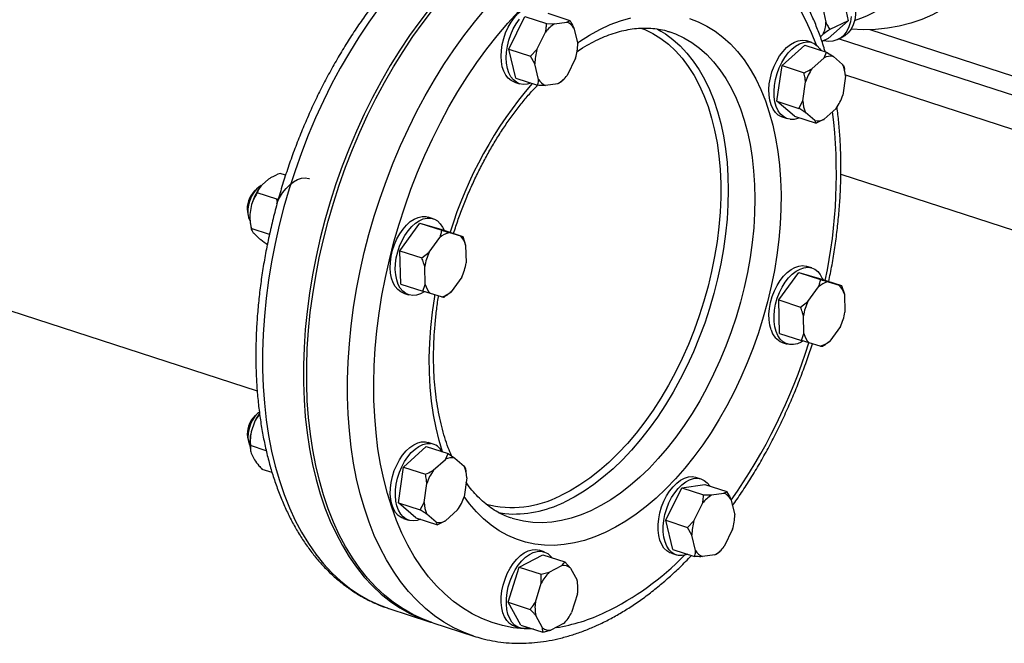
# Model space of a CAD drawing. Units: millimetres. Extents: x 4 to 416, y 4 to 293.
# Drawn here: x 321 to 339, y 163 to 175 of the extents above; entities that cross this region are included whole.
import ezdxf

# ---------------------------------------------------------------- set-up
doc = ezdxf.new("R2010")
doc.units = ezdxf.units.MM

msp = doc.modelspace()

# ---------------------------------------------------------------- linework, layer by layer
at = {"color": 7, "linetype": 'Continuous', "lineweight": 25}
for p, q in [((272.485, 185.323), (325.289, 168.181)), ((336.246, 175.785), (336.384, 175.124)), ((335.894, 175.452), (335.967, 175.099)), ((330.746, 175.267), (331.157, 175.134)), ((330.011, 174.596), (330.313, 175.206)), ((330.313, 175.206), (330.723, 175.073)), ((330.874, 175.071), (331.105, 175.103)), ((336.384, 175.124), (336.008, 174.794)), ((336.384, 175.124), (336.041, 174.964)), ((330.542, 174.589), (330.703, 174.914)), ((330.723, 175.073), (330.874, 175.071)), ((331.237, 174.99), (331.308, 174.697)), ((333.031, 174.92), (333.036, 174.919)), ((336.794, 174.96), (341.537, 173.421)), ((335.705, 174.717), (335.609, 174.748)), ((335.912, 174.868), (335.863, 174.825)), ((336.008, 174.794), (335.892, 174.74)), ((336.187, 174.776), (336.267, 174.813)), ((330.011, 174.596), (330.422, 174.463)), ((330.144, 174.048), (330.011, 174.596)), ((330.422, 174.463), (330.542, 174.589)), ((335.147, 174.285), (335.571, 174.672)), ((335.571, 174.672), (335.981, 174.539)), ((335.932, 174.432), (335.981, 174.539)), ((335.981, 174.539), (336.108, 174.457)), ((330.503, 174.319), (330.422, 174.463)), ((331.268, 174.428), (331.108, 174.102)), ((335.706, 174.226), (335.932, 174.432)), ((336.108, 174.457), (336.282, 174.307)), ((330.573, 174.027), (330.503, 174.319)), ((335.049, 173.617), (335.147, 174.285)), ((335.147, 174.285), (335.557, 174.152)), ((336.308, 174.258), (336.315, 174.211)), ((336.324, 174.177), (336.318, 174.212)), ((330.117, 173.976), (330.213, 173.944)), ((330.144, 174.048), (330.554, 173.915)), ((330.988, 173.977), (330.936, 173.946)), ((330.999, 173.987), (330.988, 173.977)), ((330.999, 173.987), (331.032, 174.018)), ((335.532, 173.623), (335.584, 173.98)), ((336.335, 174.086), (336.283, 173.729)), ((330.936, 173.946), (330.705, 173.913)), ((335.049, 173.617), (335.46, 173.483)), ((335.376, 173.336), (335.049, 173.617)), ((335.46, 173.483), (335.532, 173.623)), ((336.162, 173.483), (335.935, 173.277)), ((335.146, 173.322), (335.242, 173.29)), ((335.376, 173.336), (335.786, 173.202)), ((335.76, 173.252), (335.586, 173.402)), ((335.786, 173.202), (335.76, 173.252)), ((335.935, 173.277), (335.786, 173.202)), ((325.499, 172.152), (325.379, 172.05)), ((325.822, 172.229), (325.719, 172.263)), ((336.248, 172.249), (347.716, 168.526)), ((325.29, 171.981), (325.233, 171.928)), ((325.658, 171.777), (325.29, 171.897)), ((325.658, 171.777), (325.689, 171.792)), ((325.668, 171.716), (325.658, 171.777)), ((325.184, 171.677), (325.152, 171.489)), ((325.107, 171.539), (325.122, 171.463)), ((328.594, 171.411), (328.499, 171.442)), ((325.161, 171.302), (325.173, 171.242)), ((325.519, 171.115), (325.176, 171.227)), ((327.969, 170.811), (328.345, 171.327)), ((328.345, 171.327), (328.755, 171.194)), ((328.345, 171.327), (328.738, 171.213)), ((328.738, 171.213), (329.149, 171.08)), ((325.224, 171.138), (325.312, 171.053)), ((328.517, 170.782), (328.718, 171.057)), ((328.897, 171.151), (329.107, 171.09)), ((329.107, 171.09), (329.149, 171.08)), ((329.149, 171.08), (329.203, 170.917)), ((329.203, 170.917), (329.213, 170.581)), ((327.969, 170.811), (328.38, 170.678)), ((327.987, 170.181), (327.969, 170.811)), ((328.38, 170.678), (328.517, 170.782)), ((328.444, 170.179), (328.434, 170.515)), ((335.706, 170.486), (335.61, 170.517)), ((329.129, 170.314), (328.929, 170.039)), ((335.081, 169.886), (335.456, 170.402)), ((335.456, 170.402), (335.867, 170.269)), ((335.456, 170.402), (335.85, 170.288)), ((335.85, 170.288), (336.26, 170.155)), ((327.987, 170.181), (328.398, 170.048)), ((328.398, 170.048), (328.444, 170.179)), ((335.629, 169.857), (335.829, 170.132)), ((336.009, 170.226), (336.219, 170.165)), ((336.219, 170.165), (336.26, 170.155)), ((336.26, 170.155), (336.315, 169.992)), ((328.035, 170.015), (328.131, 169.984)), ((328.54, 170.006), (328.398, 170.048)), ((328.75, 169.945), (328.54, 170.006)), ((336.315, 169.992), (336.324, 169.656)), ((335.081, 169.886), (335.491, 169.753)), ((335.099, 169.257), (335.081, 169.886)), ((335.491, 169.753), (335.629, 169.857)), ((335.555, 169.254), (335.546, 169.59)), ((336.241, 169.389), (336.04, 169.114)), ((335.099, 169.257), (335.509, 169.123)), ((335.509, 169.123), (335.555, 169.254)), ((335.147, 169.09), (335.243, 169.059)), ((335.651, 169.081), (335.509, 169.123)), ((335.861, 169.02), (335.651, 169.081)), ((325.291, 167.75), (325.234, 167.696)), ((325.238, 167.595), (325.176, 167.411)), ((325.108, 167.308), (325.123, 167.232)), ((325.459, 167.057), (325.161, 167.153)), ((328.037, 166.747), (328.461, 167.134)), ((328.446, 167.222), (328.5, 167.21)), ((328.461, 167.134), (328.872, 167.001)), ((328.595, 167.179), (328.5, 167.21)), ((325.162, 167.07), (325.165, 167.057)), ((325.176, 167.013), (325.239, 166.887)), ((328.823, 166.894), (328.872, 167.001)), ((328.872, 167.001), (328.998, 166.919)), ((328.596, 166.688), (328.823, 166.894)), ((328.998, 166.919), (329.172, 166.769)), ((325.569, 166.645), (325.384, 166.705)), ((327.94, 166.079), (328.037, 166.747)), ((328.037, 166.747), (328.448, 166.614)), ((329.199, 166.72), (329.206, 166.674)), ((329.215, 166.639), (329.208, 166.674)), ((328.423, 166.085), (328.475, 166.442)), ((329.226, 166.548), (329.174, 166.191)), ((333.26, 166.36), (333.694, 166.421)), ((333.624, 166.525), (333.528, 166.556)), ((333.694, 166.421), (334.104, 166.288)), ((332.959, 165.751), (333.26, 166.36)), ((333.26, 166.36), (333.671, 166.227)), ((333.671, 166.227), (333.822, 166.225)), ((333.822, 166.225), (334.053, 166.258)), ((327.94, 166.079), (328.35, 165.946)), ((328.266, 165.798), (327.94, 166.079)), ((328.35, 165.946), (328.423, 166.085)), ((333.49, 165.743), (333.65, 166.068)), ((334.185, 166.144), (334.256, 165.852)), ((328.651, 165.714), (328.476, 165.864)), ((329.052, 165.945), (328.826, 165.739)), ((329.938, 165.874), (329.815, 165.89)), ((328.036, 165.784), (328.132, 165.753)), ((328.266, 165.798), (328.677, 165.665)), ((328.677, 165.665), (328.651, 165.714)), ((328.826, 165.739), (328.677, 165.665)), ((332.959, 165.751), (333.37, 165.617)), ((333.091, 165.203), (332.959, 165.751)), ((333.37, 165.617), (333.49, 165.743)), ((333.45, 165.473), (333.37, 165.617)), ((333.521, 165.181), (333.45, 165.473)), ((334.216, 165.582), (334.055, 165.257)), ((330.21, 164.872), (330.654, 165.104)), ((330.679, 165.156), (330.583, 165.187)), ((330.654, 165.104), (331.064, 164.97)), ((333.065, 165.13), (333.161, 165.099)), ((333.091, 165.203), (333.502, 165.069)), ((333.884, 165.1), (333.653, 165.068)), ((333.935, 165.131), (333.884, 165.1)), ((333.946, 165.141), (333.935, 165.131)), ((333.947, 165.141), (333.98, 165.172)), ((331.064, 164.97), (331.169, 164.854)), ((330.003, 164.21), (330.21, 164.872)), ((330.21, 164.872), (330.62, 164.738)), ((330.62, 164.738), (330.774, 164.776)), ((330.622, 164.568), (330.62, 164.738)), ((330.774, 164.776), (331.01, 164.9)), ((331.169, 164.854), (331.296, 164.625)), ((330.512, 164.215), (330.622, 164.568)), ((331.303, 164.371), (331.193, 164.018)), ((330.003, 164.21), (330.414, 164.077)), ((330.241, 163.781), (330.003, 164.21)), ((327.759, 164.094), (328.526, 163.845)), ((328.587, 163.825), (329.354, 163.576)), ((330.646, 163.732), (330.519, 163.961)), ((331.042, 163.81), (330.805, 163.686)), ((330.12, 163.76), (330.216, 163.729)), ((330.241, 163.781), (330.651, 163.648)), ((330.651, 163.648), (330.646, 163.732))]:
    msp.add_line(p, q, dxfattribs=at)
at = {"color": 8, "linetype": 'Continuous', "lineweight": 25}
for p, q in [((336.218, 174.79), (348.004, 170.964)), ((336.334, 174.11), (347.715, 170.415))]:
    msp.add_line(p, q, dxfattribs=at)
at = {"color": 7, "linetype": 'Continuous', "lineweight": 25, "flags": 128}
for points in [[(339.373, 176.693), (339.259, 176.478), (339.134, 176.276), (338.997, 176.086), (338.85, 175.909), (338.692, 175.746), (338.524, 175.597), (338.348, 175.463), (338.162, 175.344), (337.968, 175.24), (337.767, 175.153), (337.559, 175.081), (337.345, 175.026), (337.125, 174.987), (336.9, 174.965), (336.672, 174.959), (336.44, 174.971)], [(335.635, 176.173), (335.685, 176.192), (335.767, 176.207), (335.852, 176.206), (335.94, 176.187), (336.028, 176.153), (336.114, 176.103), (336.196, 176.038), (336.273, 175.961), (336.342, 175.873), (336.402, 175.776), (336.451, 175.672), (336.488, 175.564), (336.513, 175.455), (336.525, 175.346), (336.524, 175.241), (336.508, 175.142), (336.48, 175.05), (336.44, 174.97), (336.388, 174.901), (336.325, 174.847), (336.267, 174.813)], [(328.539, 175.372), (328.342, 175.116), (328.15, 174.849), (327.965, 174.572), (327.787, 174.285), (327.616, 173.989), (327.453, 173.685), (327.298, 173.373), (327.152, 173.054), (327.014, 172.729), (326.886, 172.399), (326.767, 172.064), (326.658, 171.726), (326.56, 171.385), (326.471, 171.043), (326.393, 170.699), (326.326, 170.355), (326.27, 170.011), (326.225, 169.669), (326.191, 169.33), (326.169, 168.994), (326.157, 168.661), (326.157, 168.334), (326.169, 168.012), (326.192, 167.697), (326.226, 167.389), (326.271, 167.09), (326.327, 166.798), (326.394, 166.517), (326.472, 166.246), (326.561, 165.985), (326.66, 165.736), (326.769, 165.499), (326.888, 165.275), (327.016, 165.064), (327.154, 164.867), (327.3, 164.685), (327.455, 164.517), (327.619, 164.364), (327.789, 164.227), (327.968, 164.106), (328.153, 164.001), (328.344, 163.912), (328.542, 163.84), (328.557, 163.836)], [(328.587, 163.825), (328.406, 163.892), (328.214, 163.981), (328.029, 164.086), (327.851, 164.207), (327.68, 164.344), (327.517, 164.497), (327.362, 164.665), (327.215, 164.848), (327.078, 165.045), (326.949, 165.255), (326.83, 165.479), (326.721, 165.716), (326.622, 165.965), (326.534, 166.226), (326.456, 166.497), (326.389, 166.779), (326.332, 167.07), (326.287, 167.369), (326.253, 167.677), (326.23, 167.993), (326.219, 168.314), (326.219, 168.642), (326.23, 168.974), (326.253, 169.31), (326.286, 169.65), (326.332, 169.991), (326.388, 170.335), (326.455, 170.679), (326.533, 171.023), (326.621, 171.365), (326.72, 171.706), (326.829, 172.044), (326.947, 172.379), (327.076, 172.709), (327.213, 173.034), (327.36, 173.353), (327.515, 173.665), (327.678, 173.969), (327.848, 174.265), (328.027, 174.552), (328.212, 174.83), (328.403, 175.096), (328.6, 175.352)], [(330.117, 173.976), (330.059, 174.003), (330.004, 174.047), (329.957, 174.107), (329.919, 174.18), (329.891, 174.265), (329.874, 174.36), (329.868, 174.463), (329.873, 174.571), (329.89, 174.681), (329.917, 174.792), (329.954, 174.901), (330.001, 175.004), (330.056, 175.101), (330.117, 175.187), (330.184, 175.262), (330.255, 175.323), (330.328, 175.37), (330.402, 175.401), (330.474, 175.414), (330.544, 175.411), (330.581, 175.402)], [(330.424, 173.958), (330.355, 173.937), (330.284, 173.932), (330.217, 173.943), (330.155, 173.972), (330.1, 174.016), (330.053, 174.076), (330.015, 174.149), (329.987, 174.234), (329.97, 174.329), (329.964, 174.431), (329.969, 174.539), (329.986, 174.65), (330.013, 174.761), (330.05, 174.87), (330.097, 174.973), (330.152, 175.069), (330.213, 175.156)], [(336.443, 175.204), (336.428, 175.104), (336.4, 175.013), (336.36, 174.932), (336.308, 174.864), (336.245, 174.809), (336.174, 174.77), (336.096, 174.747), (336.013, 174.74), (335.926, 174.75), (335.917, 174.752)], [(332.79, 174.975), (332.804, 174.968), (332.865, 174.934)], [(335.146, 173.322), (335.134, 173.326), (335.073, 173.358), (335.02, 173.407), (334.975, 173.47), (334.939, 173.546), (334.914, 173.634), (334.9, 173.731), (334.897, 173.835), (334.905, 173.944), (334.924, 174.055), (334.954, 174.166), (334.994, 174.273), (335.043, 174.375), (335.099, 174.469), (335.162, 174.553), (335.23, 174.625), (335.302, 174.682), (335.376, 174.725), (335.449, 174.752), (335.521, 174.761), (335.589, 174.754), (335.609, 174.748)], [(335.296, 173.279), (335.229, 173.295), (335.169, 173.327), (335.116, 173.376), (335.071, 173.439), (335.035, 173.515), (335.01, 173.603), (334.996, 173.7), (334.993, 173.804), (335.001, 173.913), (335.02, 174.024), (335.05, 174.135), (335.09, 174.242), (335.138, 174.344), (335.195, 174.438), (335.258, 174.522), (335.326, 174.594), (335.398, 174.651), (335.471, 174.694), (335.545, 174.72), (335.617, 174.73), (335.685, 174.723), (335.749, 174.699), (335.806, 174.658), (335.855, 174.602), (335.873, 174.574)], [(325.657, 171.697), (325.66, 171.703), (325.71, 171.804), (325.767, 171.897), (325.831, 171.98), (325.9, 172.05), (325.972, 172.106), (326.045, 172.146), (326.119, 172.171), (326.19, 172.178), (326.258, 172.169), (326.27, 172.165)], [(325.366, 172.035), (325.328, 172.012), (325.275, 171.966), (325.226, 171.905), (325.184, 171.834), (325.15, 171.755), (325.127, 171.672), (325.116, 171.588), (325.116, 171.509), (325.128, 171.437), (325.151, 171.375), (325.152, 171.375)], [(328.035, 170.015), (327.984, 170.038), (327.928, 170.08), (327.88, 170.138), (327.841, 170.209), (327.812, 170.293), (327.793, 170.387), (327.786, 170.489), (327.79, 170.596), (327.805, 170.707), (327.831, 170.818), (327.867, 170.927), (327.913, 171.031), (327.967, 171.129), (328.027, 171.216), (328.094, 171.293), (328.164, 171.356), (328.237, 171.404), (328.311, 171.437), (328.384, 171.453), (328.453, 171.452), (328.499, 171.442)], [(328.422, 170.039), (328.356, 170.003), (328.282, 169.979), (328.211, 169.971), (328.143, 169.98), (328.08, 170.007), (328.024, 170.049), (327.976, 170.107), (327.937, 170.178), (327.908, 170.262), (327.889, 170.356), (327.882, 170.458), (327.886, 170.565), (327.901, 170.676), (327.927, 170.787), (327.963, 170.896), (328.009, 171), (328.062, 171.097), (328.123, 171.185), (328.19, 171.262), (328.26, 171.325), (328.333, 171.373), (328.407, 171.406), (328.479, 171.422), (328.549, 171.421), (328.615, 171.403), (328.674, 171.369), (328.727, 171.318), (328.771, 171.254), (328.798, 171.194)], [(334.937, 169.325), (334.913, 169.414), (334.9, 169.512), (334.898, 169.617), (334.908, 169.727), (334.928, 169.838), (334.959, 169.948), (335, 170.055), (335.05, 170.156), (335.108, 170.249), (335.172, 170.331), (335.24, 170.401), (335.312, 170.457), (335.386, 170.498), (335.459, 170.522), (335.531, 170.53), (335.598, 170.52), (335.61, 170.517)], [(335.033, 169.294), (335.009, 169.383), (334.996, 169.481), (334.994, 169.586), (335.004, 169.695), (335.024, 169.807), (335.055, 169.917), (335.096, 170.024), (335.146, 170.125), (335.204, 170.218), (335.267, 170.3), (335.336, 170.37), (335.408, 170.426), (335.482, 170.467), (335.555, 170.491), (335.626, 170.499), (335.694, 170.489), (335.757, 170.463), (335.813, 170.421), (335.861, 170.363), (335.9, 170.291), (335.91, 170.269)], [(335.528, 169.111), (335.504, 169.096), (335.431, 169.064), (335.358, 169.048), (335.288, 169.049), (335.223, 169.067), (335.163, 169.101), (335.111, 169.151), (335.067, 169.216), (335.033, 169.294)], [(325.329, 167.781), (325.295, 167.754), (325.244, 167.698), (325.2, 167.631), (325.163, 167.554), (325.136, 167.472), (325.12, 167.388), (325.115, 167.307), (325.123, 167.231), (325.142, 167.165), (325.153, 167.143)], [(328.036, 165.784), (327.993, 165.802), (327.936, 165.843), (327.887, 165.899), (327.846, 165.968), (327.816, 166.051), (327.796, 166.143), (327.787, 166.244), (327.79, 166.351), (327.804, 166.462), (327.828, 166.573), (327.863, 166.682), (327.908, 166.787), (327.96, 166.886), (328.02, 166.975), (328.086, 167.053), (328.156, 167.118), (328.229, 167.168), (328.303, 167.203), (328.376, 167.221), (328.446, 167.222)], [(328.353, 165.77), (328.293, 165.749), (328.221, 165.74), (328.152, 165.747), (328.089, 165.771), (328.032, 165.812), (327.983, 165.867), (327.942, 165.937), (327.912, 166.02), (327.892, 166.112), (327.883, 166.213), (327.886, 166.32), (327.9, 166.431), (327.924, 166.542), (327.959, 166.651), (328.003, 166.756), (328.056, 166.854), (328.116, 166.944), (328.182, 167.021), (328.252, 167.086), (328.325, 167.137), (328.399, 167.171), (328.472, 167.19), (328.542, 167.191), (328.542, 167.191)], [(332.85, 165.891), (332.882, 166.001), (332.924, 166.108), (332.975, 166.208), (333.033, 166.299), (333.098, 166.38), (333.167, 166.449), (333.239, 166.503), (333.313, 166.541), (333.386, 166.564), (333.457, 166.569), (333.525, 166.558), (333.528, 166.556)], [(332.946, 165.86), (332.978, 165.97), (333.02, 166.076), (333.071, 166.177), (333.129, 166.268), (333.194, 166.349), (333.263, 166.418), (333.335, 166.472), (333.409, 166.51), (333.482, 166.533), (333.553, 166.538), (333.621, 166.526), (333.683, 166.498), (333.738, 166.454), (333.785, 166.394), (333.787, 166.391)], [(333.065, 165.13), (333.037, 165.141), (332.978, 165.177), (332.927, 165.229), (332.884, 165.296), (332.851, 165.375), (332.829, 165.465), (332.817, 165.565), (332.817, 165.67), (332.828, 165.78), (332.85, 165.891)], [(333.372, 165.112), (333.339, 165.1), (333.267, 165.086), (333.198, 165.09), (333.133, 165.11), (333.074, 165.146), (333.023, 165.198), (332.98, 165.265), (332.947, 165.344), (332.925, 165.434), (332.913, 165.533), (332.913, 165.639), (332.924, 165.749), (332.946, 165.86)], [(330.161, 165.02), (330.231, 165.087), (330.303, 165.139), (330.377, 165.176), (330.45, 165.196), (330.521, 165.199), (330.583, 165.187)], [(330.257, 164.989), (330.327, 165.055), (330.399, 165.108), (330.473, 165.144), (330.546, 165.165), (330.617, 165.168), (330.683, 165.154), (330.745, 165.124), (330.799, 165.077), (330.823, 165.049)], [(330.12, 163.76), (330.084, 163.775), (330.026, 163.813), (329.976, 163.867), (329.934, 163.935), (329.903, 164.016), (329.881, 164.108), (329.871, 164.208), (329.872, 164.314), (329.885, 164.424), (329.908, 164.535), (329.942, 164.645), (329.985, 164.751), (330.037, 164.85), (330.096, 164.941), (330.161, 165.02)], [(330.395, 163.731), (330.385, 163.728), (330.313, 163.716), (330.244, 163.722), (330.18, 163.744), (330.122, 163.782), (330.072, 163.836), (330.03, 163.904), (329.998, 163.985), (329.977, 164.077), (329.967, 164.177), (329.968, 164.283), (329.981, 164.393), (330.004, 164.504), (330.038, 164.614), (330.081, 164.72), (330.133, 164.819), (330.192, 164.909), (330.257, 164.989)]]:
    msp.add_lwpolyline(points, dxfattribs=at)
at = {"color": 8, "linetype": 'Continuous', "lineweight": 25, "flags": 128}
for points in [[(327.574, 175.365), (327.383, 175.099), (327.198, 174.821), (327.02, 174.534), (326.849, 174.238), (326.686, 173.934), (326.531, 173.622), (326.385, 173.303), (326.247, 172.978), (326.119, 172.648), (326, 172.313), (325.891, 171.975), (325.792, 171.634), (325.704, 171.292), (325.626, 170.948), (325.559, 170.604), (325.503, 170.26), (325.458, 169.919), (325.424, 169.579), (325.401, 169.243), (325.39, 168.911), (325.39, 168.583), (325.402, 168.262), (325.424, 167.946), (325.458, 167.638), (325.504, 167.339), (325.56, 167.048), (325.627, 166.766), (325.705, 166.495), (325.794, 166.234), (325.893, 165.985), (326.002, 165.748), (326.121, 165.524), (326.249, 165.313), (326.387, 165.117), (326.533, 164.934), (326.688, 164.766), (326.851, 164.613), (327.022, 164.476), (327.2, 164.355), (327.385, 164.25), (327.577, 164.161), (327.759, 164.094)], [(329.358, 163.575), (329.173, 163.643), (328.981, 163.732), (328.796, 163.837), (328.618, 163.958), (328.447, 164.095), (328.284, 164.248), (328.129, 164.416), (327.982, 164.598), (327.845, 164.795), (327.716, 165.006), (327.598, 165.23), (327.488, 165.467), (327.39, 165.716), (327.301, 165.977), (327.223, 166.248), (327.156, 166.529), (327.099, 166.821), (327.054, 167.12), (327.02, 167.428), (326.997, 167.744), (326.986, 168.065), (326.986, 168.393), (326.997, 168.725), (327.02, 169.061), (327.054, 169.4), (327.099, 169.742), (327.155, 170.086), (327.222, 170.43), (327.3, 170.774), (327.388, 171.116), (327.487, 171.457), (327.596, 171.795), (327.715, 172.13), (327.843, 172.46), (327.981, 172.785), (328.127, 173.104), (328.282, 173.416), (328.445, 173.72), (328.616, 174.016), (328.794, 174.303), (328.979, 174.58), (329.17, 174.847), (329.367, 175.103), (329.57, 175.346)], [(330.477, 163.705), (330.303, 163.711), (330.097, 163.734), (329.896, 163.775), (329.7, 163.832), (329.509, 163.907), (329.324, 163.997), (329.146, 164.105), (328.975, 164.228), (328.811, 164.367), (328.655, 164.521), (328.507, 164.691), (328.368, 164.875), (328.238, 165.073), (328.117, 165.284), (328.006, 165.509), (327.905, 165.746), (327.814, 165.994), (327.734, 166.254), (327.664, 166.525), (327.605, 166.805), (327.557, 167.094), (327.521, 167.391), (327.495, 167.696), (327.481, 168.008), (327.478, 168.325), (327.486, 168.648), (327.506, 168.975), (327.537, 169.305), (327.579, 169.637), (327.632, 169.972), (327.697, 170.307), (327.772, 170.642), (327.857, 170.976), (327.953, 171.308), (328.059, 171.637), (328.175, 171.963), (328.3, 172.285), (328.435, 172.601), (328.578, 172.911), (328.73, 173.214), (328.889, 173.51), (329.057, 173.797), (329.232, 174.074), (329.413, 174.342), (329.601, 174.599), (329.795, 174.845), (329.993, 175.079), (330.197, 175.301)], [(335.469, 175.355), (335.585, 175.137), (335.691, 174.906), (335.782, 174.677)], [(331.304, 174.712), (331.339, 174.736), (331.531, 174.858), (331.725, 174.964), (331.919, 175.054), (332.112, 175.128), (332.305, 175.185)], [(333.403, 175.168), (333.57, 175.105), (333.732, 175.026), (333.887, 174.93), (334.035, 174.818), (334.175, 174.691), (334.307, 174.548), (334.43, 174.391), (334.545, 174.219), (334.65, 174.034), (334.745, 173.835), (334.831, 173.625), (334.905, 173.402), (334.97, 173.169), (335.023, 172.926), (335.066, 172.674), (335.097, 172.414), (335.117, 172.146), (335.125, 171.871), (335.123, 171.592), (335.109, 171.307), (335.083, 171.019), (335.046, 170.728), (334.999, 170.436), (334.94, 170.143), (334.87, 169.851), (334.79, 169.56), (334.7, 169.271), (334.6, 168.986), (334.49, 168.705), (334.371, 168.43), (334.243, 168.161), (334.107, 167.899), (333.963, 167.646), (333.812, 167.401), (333.654, 167.167), (333.489, 166.943), (333.319, 166.73), (333.144, 166.53), (332.964, 166.342), (332.78, 166.168), (332.593, 166.008), (332.403, 165.863), (332.211, 165.733), (332.018, 165.619), (331.824, 165.521), (331.824, 165.521)], [(332.491, 174.989), (332.565, 174.96), (332.72, 174.885), (332.868, 174.793), (333.009, 174.685), (333.142, 174.561), (333.267, 174.422), (333.384, 174.268), (333.491, 174.101), (333.589, 173.919), (333.677, 173.725), (333.754, 173.519), (333.822, 173.301), (333.878, 173.073), (333.923, 172.836), (333.957, 172.589), (333.98, 172.335), (333.992, 172.074), (333.992, 171.808), (333.981, 171.536), (333.958, 171.261), (333.924, 170.983), (333.878, 170.703), (333.822, 170.423), (333.755, 170.143), (333.678, 169.864), (333.59, 169.589), (333.492, 169.316), (333.385, 169.049), (333.269, 168.787), (333.144, 168.532), (333.01, 168.284), (332.869, 168.045), (332.721, 167.815), (332.567, 167.596), (332.406, 167.388), (332.24, 167.192), (332.069, 167.008), (331.894, 166.838), (331.715, 166.682), (331.534, 166.541), (331.35, 166.414), (331.165, 166.304), (330.98, 166.209)], [(332.865, 174.934), (332.953, 174.88), (333.096, 174.775), (333.232, 174.655), (333.359, 174.52), (333.478, 174.37), (333.589, 174.206), (333.69, 174.028), (333.781, 173.838), (333.862, 173.636), (333.934, 173.422), (333.994, 173.198), (334.044, 172.964), (334.084, 172.72), (334.112, 172.469), (334.128, 172.211), (334.134, 171.947), (334.129, 171.677), (334.112, 171.403), (334.084, 171.126), (334.045, 170.847), (333.995, 170.566), (333.934, 170.285), (333.863, 170.005), (333.782, 169.727), (333.691, 169.452), (333.59, 169.181), (333.48, 168.914), (333.361, 168.654), (333.233, 168.4), (333.098, 168.154), (332.955, 167.916), (332.805, 167.688), (332.649, 167.471), (332.487, 167.264), (332.32, 167.069), (332.148, 166.887), (331.972, 166.718), (331.793, 166.563), (331.612, 166.423), (331.428, 166.297), (331.242, 166.187), (331.057, 166.092)], [(333.036, 174.919), (333.146, 174.879), (333.302, 174.806), (333.452, 174.718), (333.595, 174.613), (333.73, 174.493), (333.858, 174.358), (333.977, 174.208), (334.087, 174.044), (334.188, 173.866), (334.28, 173.676), (334.361, 173.474), (334.432, 173.26), (334.493, 173.036), (334.543, 172.802), (334.582, 172.559), (334.61, 172.307), (334.627, 172.049), (334.633, 171.785), (334.627, 171.515), (334.611, 171.241), (334.583, 170.964), (334.544, 170.685), (334.494, 170.404), (334.433, 170.123), (334.362, 169.843), (334.281, 169.565), (334.189, 169.29), (334.088, 169.019), (333.978, 168.752), (333.859, 168.492), (333.732, 168.238), (333.597, 167.992), (333.454, 167.754), (333.304, 167.527), (333.148, 167.309), (332.986, 167.102), (332.819, 166.908), (332.647, 166.725), (332.471, 166.557), (332.292, 166.401), (332.11, 166.261), (331.926, 166.135), (331.741, 166.025), (331.555, 165.93)], [(328.771, 167.034), (328.707, 167.245), (328.648, 167.483), (328.6, 167.731), (328.563, 167.987), (328.537, 168.251), (328.523, 168.523), (328.52, 168.8), (328.529, 169.082), (328.548, 169.369), (328.58, 169.658), (328.622, 169.95), (328.627, 169.98)], [(331.824, 165.521), (331.63, 165.439), (331.437, 165.373), (331.245, 165.325), (331.055, 165.294), (330.868, 165.279), (330.684, 165.282), (330.504, 165.302), (330.329, 165.339), (330.158, 165.394), (329.994, 165.465), (329.835, 165.552), (329.684, 165.656), (329.54, 165.776), (329.404, 165.911), (329.276, 166.061), (329.175, 166.199)], [(331.555, 165.93), (331.369, 165.852), (331.184, 165.79), (331, 165.745), (330.819, 165.716), (330.639, 165.705), (330.464, 165.71), (330.292, 165.732), (330.125, 165.772), (330.077, 165.786)]]:
    msp.add_lwpolyline(points, dxfattribs=at)
at = {"color": 7, "linetype": 'Continuous', "lineweight": 25}
for centre, radius, start, end in [((335.609, 177.681), 2.705, 289.3594, 331.4563), ((331.011, 174.861), 0.26, 29.7546, 68.8467), ((335.425, 175.107), 0.543, 333.8421, 359.1371), ((331.186, 174.557), 0.601, 121.2669, 143.5107), ((331.477, 174.315), 0.974, 163.6508, 179.7466), ((330.334, 174.702), 0.974, 343.6508, 359.7467), ((336.056, 174.19), 0.272, 79.0941, 117.0045), ((336.527, 173.667), 0.993, 145.7532, 161.6393), ((335.766, 174.066), 0.569, 2.0354, 25.1166), ((330.799, 174.156), 0.26, 209.7556, 248.8461), ((330.624, 174.46), 0.601, 301.2669, 323.5104), ((336.101, 173.643), 0.569, 182.0358, 205.1162), ((335.34, 174.042), 0.994, 325.754, 341.6387), ((335.323, 173.618), 0.34, 265.3247, 294.1479), ((335.812, 173.519), 0.272, 259.0931, 297.0055), ((326.083, 171.443), 0.929, 139.2607, 165.4274), ((325.553, 171.609), 0.451, 135.1079, 188.9236), ((325.889, 171.434), 0.739, 175.7308, 190.2982), ((328.988, 170.759), 0.402, 103.0283, 132.1811), ((328.836, 170.827), 0.378, 13.7768, 44.1713), ((329.471, 170.338), 1.052, 155.0224, 170.3132), ((328.176, 170.758), 1.052, 335.022, 350.3137), ((328.811, 170.269), 0.378, 193.7797, 224.1684), ((336.099, 169.834), 0.402, 103.0287, 132.181), ((335.947, 169.902), 0.378, 13.7781, 44.1694), ((328.659, 170.337), 0.402, 283.0284, 312.1809), ((336.582, 169.413), 1.052, 155.022, 170.3136), ((335.287, 169.833), 1.052, 335.0227, 350.3133), ((335.275, 169.416), 0.35, 195.0877, 248.5929), ((335.922, 169.344), 0.378, 193.7768, 224.1713), ((335.77, 169.412), 0.402, 283.0285, 312.1811), ((325.553, 167.378), 0.45, 134.4772, 188.9568), ((326.07, 167.226), 0.91, 144.2888, 156.1074), ((325.992, 167.208), 0.841, 166.0764, 189.4438), ((328.502, 166.897), 0.297, 27.9906, 82.2287), ((328.946, 166.652), 0.272, 79.0932, 117.0057), ((328.657, 166.528), 0.569, 2.0358, 25.1162), ((329.418, 166.129), 0.994, 145.7545, 161.638), ((334.134, 165.711), 0.601, 121.2669, 143.5106), ((333.959, 166.015), 0.26, 29.7568, 68.8459), ((328.992, 166.105), 0.569, 182.0358, 205.1162), ((328.231, 166.504), 0.994, 325.7532, 341.6392), ((333.281, 165.856), 0.974, 343.6508, 359.7466), ((328.702, 165.981), 0.272, 259.094, 297.0047), ((334.425, 165.469), 0.974, 163.6515, 179.746), ((333.747, 165.31), 0.26, 209.7554, 248.846), ((333.572, 165.614), 0.601, 301.267, 323.5102), ((331.354, 164.194), 0.822, 134.933, 152.9632), ((331.032, 164.676), 0.225, 52.3529, 95.4111), ((330.519, 164.476), 0.791, 352.3904, 10.8918), ((331.296, 164.11), 0.791, 172.3904, 190.8918), ((330.461, 164.392), 0.822, 314.9331, 332.9631), ((330.784, 163.91), 0.225, 232.3529, 275.411)]:
    msp.add_arc(centre, radius, start, end, dxfattribs=at)
at = {"color": 8, "linetype": 'Continuous', "lineweight": 25}
for centre, radius, start, end in [((336.297, 168.901), 7.722, 139.1848, 163.0126), ((326.708, 172.237), 9.457, 347.8957, 7.1774), ((325.462, 172.278), 10.676, 324.8279, 342.5771), ((330.073, 167.985), 1.993, 255.926, 297.0475), ((330.107, 167.989), 2.121, 265.4443, 296.6027), ((329.508, 168.816), 5.323, 295.7936, 315.6253), ((330.373, 167.067), 3.372, 279.0358, 295.4985)]:
    msp.add_arc(centre, radius, start, end, dxfattribs=at)
at = {"color": 7, "linetype": 'Continuous', "lineweight": 25}
for points, knots in [([(332.164, 177.645), (332.154, 177.649), (332.079, 177.676), (331.933, 177.712), (331.73, 177.753), (331.521, 177.776), (331.31, 177.785), (331.096, 177.779), (330.879, 177.757), (330.66, 177.719), (330.439, 177.666), (330.217, 177.598), (329.995, 177.515), (329.772, 177.416), (329.55, 177.303), (329.328, 177.175), (329.109, 177.032), (328.891, 176.876), (328.676, 176.706), (328.464, 176.523), (328.255, 176.328), (328.051, 176.12), (327.851, 175.901), (327.656, 175.671), (327.466, 175.43), (327.282, 175.18), (327.104, 174.919), (326.933, 174.65), (326.768, 174.373), (326.61, 174.088), (326.459, 173.797), (326.316, 173.498), (326.182, 173.194), (326.055, 172.885), (325.937, 172.572), (325.828, 172.255), (325.728, 171.935), (325.637, 171.612), (325.556, 171.288), (325.484, 170.963), (325.422, 170.638), (325.37, 170.313), (325.328, 169.99), (325.296, 169.668), (325.274, 169.349), (325.263, 169.033), (325.262, 168.721), (325.272, 168.413), (325.292, 168.111), (325.323, 167.814), (325.364, 167.524), (325.415, 167.242), (325.477, 166.967), (325.549, 166.7), (325.631, 166.443), (325.724, 166.195), (325.826, 165.958), (325.938, 165.731), (326.059, 165.516), (326.19, 165.314), (326.329, 165.123), (326.477, 164.947), (326.633, 164.783), (326.797, 164.634), (326.967, 164.499), (327.144, 164.379), (327.327, 164.273), (327.516, 164.184), (327.659, 164.126), (327.74, 164.102), (327.754, 164.097)], [0, 0, 0, 0, 0.002326, 0.016868, 0.031408, 0.045966, 0.060559, 0.075204, 0.089914, 0.104695, 0.119552, 0.134481, 0.149479, 0.164536, 0.179644, 0.194792, 0.209971, 0.225171, 0.240386, 0.255609, 0.270835, 0.286058, 0.301278, 0.316491, 0.331698, 0.346897, 0.362089, 0.377274, 0.392452, 0.407623, 0.42279, 0.437951, 0.453108, 0.468263, 0.483415, 0.498567, 0.513718, 0.52887, 0.544023, 0.559178, 0.574337, 0.5895, 0.604668, 0.619842, 0.635023, 0.650211, 0.665408, 0.680614, 0.695829, 0.711053, 0.726286, 0.741528, 0.756776, 0.772028, 0.787281, 0.802529, 0.817767, 0.832985, 0.848177, 0.86333, 0.878436, 0.893482, 0.90846, 0.923363, 0.938187, 0.952934, 0.96761, 0.982226, 0.996798, 1, 1, 1, 1]), ([(335.953, 174.548), (335.946, 174.572), (335.915, 174.684), (335.848, 174.875), (335.752, 175.119), (335.646, 175.352), (335.531, 175.575), (335.406, 175.785), (335.272, 175.983), (335.129, 176.168), (334.978, 176.34), (334.82, 176.498), (334.653, 176.642), (334.48, 176.772), (334.301, 176.886), (334.116, 176.986), (333.941, 177.065), (333.826, 177.104), (333.777, 177.121)], [0, 0, 0, 0, 0.018487, 0.086242, 0.153966, 0.22163, 0.289198, 0.356627, 0.423871, 0.490883, 0.557616, 0.624032, 0.690107, 0.755832, 0.821222, 0.886312, 0.95116, 1, 1, 1, 1]), ([(331.105, 175.103), (331.114, 175.107), (331.135, 175.117), (331.149, 175.128), (331.157, 175.134)], [0, 0, 0, 0, 0.421439, 1, 1, 1, 1]), ([(331.157, 175.134), (331.163, 175.124), (331.192, 175.076), (331.217, 175.028), (331.237, 174.99)], [0, 0, 0, 0, 0.2066935, 1, 1, 1, 1]), ([(335.967, 175.099), (335.977, 175.079), (335.999, 175.031), (336.026, 174.989), (336.041, 174.964)], [0, 0, 0, 0, 0.421443, 1, 1, 1, 1]), ([(330.703, 174.914), (330.707, 174.937), (330.717, 174.99), (330.721, 175.042), (330.723, 175.073)], [0, 0, 0, 0, 0.421448, 1, 1, 1, 1]), ([(331.288, 174.546), (331.325, 174.571), (331.417, 174.632), (331.565, 174.715), (331.73, 174.797), (331.893, 174.864), (332.055, 174.917), (332.215, 174.956), (332.372, 174.981), (332.527, 174.993), (332.679, 174.99), (332.828, 174.972), (332.945, 174.948), (333.012, 174.925), (333.031, 174.918)], [0, 0, 0, 0, 0.058637, 0.146549, 0.234582, 0.322841, 0.411463, 0.500619, 0.59051, 0.681352, 0.773348, 0.866624, 0.961149, 1, 1, 1, 1]), ([(336.041, 174.964), (336.032, 174.957), (335.987, 174.925), (335.945, 174.893), (335.912, 174.868)], [0, 0, 0, 0, 0.206694, 1, 1, 1, 1]), ([(335.557, 174.152), (335.568, 174.156), (335.62, 174.179), (335.668, 174.205), (335.706, 174.226)], [0, 0, 0, 0, 0.206693, 1, 1, 1, 1]), ([(336.282, 174.307), (336.287, 174.3), (336.299, 174.282), (336.305, 174.266), (336.308, 174.258)], [0, 0, 0, 0, 0.421453, 1, 1, 1, 1]), ([(330.554, 173.915), (330.556, 173.922), (330.566, 173.957), (330.57, 173.996), (330.573, 174.027)], [0, 0, 0, 0, 0.206686, 1, 1, 1, 1]), ([(335.584, 173.98), (335.582, 174.004), (335.576, 174.062), (335.564, 174.119), (335.557, 174.152)], [0, 0, 0, 0, 0.421446, 1, 1, 1, 1]), ([(328.977, 171.136), (328.992, 171.181), (329.033, 171.314), (329.112, 171.532), (329.212, 171.788), (329.32, 172.038), (329.436, 172.284), (329.559, 172.522), (329.689, 172.753), (329.824, 172.977), (329.966, 173.191), (330.112, 173.396), (330.263, 173.59), (330.41, 173.766), (330.509, 173.871), (330.554, 173.919)], [0, 0, 0, 0, 0.041997, 0.123074, 0.20414, 0.285184, 0.366196, 0.447168, 0.528089, 0.608949, 0.689741, 0.770455, 0.851086, 0.93163, 1, 1, 1, 1]), ([(330.705, 173.913), (330.685, 173.913), (330.636, 173.913), (330.584, 173.914), (330.554, 173.915)], [0, 0, 0, 0, 0.421438, 1, 1, 1, 1]), ([(335.586, 173.402), (335.569, 173.413), (335.529, 173.44), (335.485, 173.467), (335.46, 173.483)], [0, 0, 0, 0, 0.421441, 1, 1, 1, 1]), ([(336.02, 170.233), (336.031, 170.283), (336.065, 170.441), (336.111, 170.707), (336.16, 171.032), (336.198, 171.355), (336.226, 171.676), (336.244, 171.994), (336.251, 172.309), (336.248, 172.619), (336.234, 172.925), (336.211, 173.221), (336.187, 173.412), (336.176, 173.505)], [0, 0, 0, 0, 0.043973, 0.139792, 0.235639, 0.331521, 0.427442, 0.52341, 0.619427, 0.715498, 0.811626, 0.907813, 1, 1, 1, 1]), ([(325.719, 172.263), (325.661, 172.238), (325.583, 172.205), (325.517, 172.163), (325.499, 172.152)], [0, 0, 0, 0, 0.735431, 1, 1, 1, 1]), ([(325.379, 172.05), (325.355, 172.019), (325.317, 171.968), (325.297, 171.917), (325.29, 171.897)], [0, 0, 0, 0, 0.613159, 1, 1, 1, 1]), ([(325.29, 171.897), (325.259, 171.846), (325.218, 171.778), (325.191, 171.698), (325.184, 171.677)], [0, 0, 0, 0, 0.735435, 1, 1, 1, 1]), ([(325.152, 171.489), (325.152, 171.435), (325.153, 171.347), (325.169, 171.26), (325.176, 171.227)], [0, 0, 0, 0, 0.613155, 1, 1, 1, 1]), ([(325.176, 171.227), (325.177, 171.223), (325.18, 171.209), (325.191, 171.182), (325.213, 171.153), (325.224, 171.138)], [0, 0, 0, 0, 0.1291646, 0.5608046, 1, 1, 1, 1]), ([(325.312, 171.053), (325.326, 171.042), (325.378, 171), (325.443, 170.955), (325.491, 170.923)], [0, 0, 0, 0, 0.263335, 1, 1, 1, 1]), ([(328.718, 171.057), (328.725, 171.076), (328.741, 171.122), (328.75, 171.167), (328.755, 171.194)], [0, 0, 0, 0, 0.421444, 1, 1, 1, 1]), ([(328.755, 171.194), (328.766, 171.191), (328.815, 171.176), (328.861, 171.162), (328.897, 171.151)], [0, 0, 0, 0, 0.206695, 1, 1, 1, 1]), ([(328.434, 170.515), (328.428, 170.538), (328.412, 170.593), (328.392, 170.647), (328.38, 170.678)], [0, 0, 0, 0, 0.421445, 1, 1, 1, 1]), ([(335.829, 170.132), (335.836, 170.152), (335.852, 170.197), (335.862, 170.243), (335.867, 170.269)], [0, 0, 0, 0, 0.421457, 1, 1, 1, 1]), ([(335.867, 170.269), (335.877, 170.266), (335.926, 170.251), (335.972, 170.237), (336.009, 170.226)], [0, 0, 0, 0, 0.206696, 1, 1, 1, 1]), ([(328.939, 166.957), (328.917, 167.009), (328.871, 167.12), (328.809, 167.305), (328.752, 167.508), (328.703, 167.721), (328.664, 167.943), (328.634, 168.173), (328.613, 168.41), (328.602, 168.655), (328.6, 168.904), (328.608, 169.159), (328.626, 169.418), (328.655, 169.681), (328.678, 169.862), (328.695, 169.955), (328.696, 169.96)], [0, 0, 0, 0, 0.0660857, 0.143439, 0.2207244, 0.2979931, 0.3752737, 0.4525943, 0.5299726, 0.6074181, 0.6849351, 0.7625231, 0.8401787, 0.9178963, 0.9956694, 1, 1, 1, 1]), ([(328.791, 169.935), (328.789, 169.935), (328.779, 169.937), (328.763, 169.941), (328.75, 169.945)], [0, 0, 0, 0, 0.206695, 1, 1, 1, 1]), ([(328.929, 170.039), (328.91, 170.023), (328.867, 169.986), (328.819, 169.954), (328.791, 169.935)], [0, 0, 0, 0, 0.421444, 1, 1, 1, 1]), ([(335.546, 169.59), (335.539, 169.613), (335.524, 169.668), (335.503, 169.722), (335.491, 169.753)], [0, 0, 0, 0, 0.421448, 1, 1, 1, 1]), ([(334.213, 166.026), (334.241, 166.065), (334.33, 166.187), (334.473, 166.404), (334.643, 166.676), (334.805, 166.956), (334.96, 167.244), (335.108, 167.538), (335.247, 167.839), (335.379, 168.145), (335.502, 168.455), (335.615, 168.761), (335.681, 168.965), (335.713, 169.063)], [0, 0, 0, 0, 0.044117, 0.140645, 0.237129, 0.33357, 0.429973, 0.526344, 0.622686, 0.719005, 0.815308, 0.9116, 1, 1, 1, 1]), ([(335.903, 169.01), (335.901, 169.01), (335.891, 169.012), (335.874, 169.017), (335.861, 169.02)], [0, 0, 0, 0, 0.206695, 1, 1, 1, 1]), ([(336.04, 169.114), (336.022, 169.098), (335.978, 169.062), (335.931, 169.029), (335.903, 169.01)], [0, 0, 0, 0, 0.421443, 1, 1, 1, 1]), ([(325.335, 167.744), (325.312, 167.715), (325.276, 167.669), (325.248, 167.616), (325.238, 167.595)], [0, 0, 0, 0, 0.612994, 1, 1, 1, 1]), ([(325.176, 167.411), (325.168, 167.358), (325.156, 167.271), (325.16, 167.186), (325.161, 167.153)], [0, 0, 0, 0, 0.613158, 1, 1, 1, 1]), ([(325.161, 167.153), (325.16, 167.122), (325.157, 167.079), (325.172, 167.027), (325.176, 167.013)], [0, 0, 0, 0, 0.735437, 1, 1, 1, 1]), ([(325.239, 166.887), (325.265, 166.85), (325.308, 166.789), (325.363, 166.728), (325.384, 166.705)], [0, 0, 0, 0, 0.613157, 1, 1, 1, 1]), ([(329.172, 166.769), (329.177, 166.762), (329.19, 166.744), (329.195, 166.729), (329.199, 166.72)], [0, 0, 0, 0, 0.4214402, 1, 1, 1, 1]), ([(328.448, 166.614), (328.458, 166.618), (328.51, 166.641), (328.558, 166.667), (328.596, 166.688)], [0, 0, 0, 0, 0.206693, 1, 1, 1, 1]), ([(328.475, 166.442), (328.472, 166.466), (328.466, 166.524), (328.455, 166.581), (328.448, 166.614)], [0, 0, 0, 0, 0.421448, 1, 1, 1, 1]), ([(330.076, 165.787), (330.032, 165.802), (329.94, 165.834), (329.807, 165.901), (329.676, 165.983), (329.551, 166.08), (329.432, 166.19), (329.322, 166.314), (329.249, 166.404), (329.214, 166.457), (329.213, 166.459)], [0, 0, 0, 0, 0.136394, 0.283051, 0.428679, 0.572596, 0.714551, 0.854634, 0.993119, 1, 1, 1, 1]), ([(333.65, 166.068), (333.655, 166.091), (333.665, 166.144), (333.669, 166.196), (333.671, 166.227)], [0, 0, 0, 0, 0.421448, 1, 1, 1, 1]), ([(334.053, 166.258), (334.062, 166.262), (334.083, 166.271), (334.096, 166.282), (334.104, 166.288)], [0, 0, 0, 0, 0.421439, 1, 1, 1, 1]), ([(334.104, 166.288), (334.11, 166.278), (334.14, 166.231), (334.165, 166.182), (334.185, 166.144)], [0, 0, 0, 0, 0.206691, 1, 1, 1, 1]), ([(328.476, 165.864), (328.459, 165.875), (328.42, 165.902), (328.376, 165.93), (328.35, 165.946)], [0, 0, 0, 0, 0.421452, 1, 1, 1, 1]), ([(333.502, 165.069), (333.504, 165.077), (333.514, 165.111), (333.518, 165.15), (333.521, 165.181)], [0, 0, 0, 0, 0.206691, 1, 1, 1, 1]), ([(329.359, 163.577), (329.407, 163.561), (329.521, 163.525), (329.707, 163.485), (329.913, 163.455), (330.123, 163.441), (330.337, 163.442), (330.553, 163.458), (330.771, 163.489), (330.991, 163.537), (331.213, 163.599), (331.432, 163.676), (331.595, 163.744), (331.724, 163.803), (331.858, 163.867), (332.046, 163.968), (332.266, 164.101), (332.486, 164.249), (332.702, 164.41), (332.916, 164.585), (333.127, 164.773), (333.303, 164.941), (333.406, 165.05), (333.443, 165.089)], [0, 0, 0, 0, 0.037725, 0.088924, 0.140155, 0.191487, 0.242984, 0.294692, 0.346647, 0.398862, 0.45134, 0.504064, 0.554487, 0.567957, 0.596539, 0.649851, 0.703236, 0.756717, 0.810265, 0.863854, 0.917464, 0.971077, 1, 1, 1, 1]), ([(331.01, 164.9), (331.02, 164.91), (331.041, 164.933), (331.056, 164.957), (331.064, 164.97)], [0, 0, 0, 0, 0.421456, 1, 1, 1, 1]), ([(333.653, 165.068), (333.632, 165.067), (333.584, 165.067), (333.532, 165.068), (333.502, 165.069)], [0, 0, 0, 0, 0.421446, 1, 1, 1, 1]), ([(330.414, 164.077), (330.421, 164.086), (330.456, 164.129), (330.487, 164.177), (330.512, 164.215)], [0, 0, 0, 0, 0.2066917, 1, 1, 1, 1]), ([(330.519, 163.961), (330.505, 163.977), (330.473, 164.016), (330.435, 164.055), (330.414, 164.077)], [0, 0, 0, 0, 0.4214481, 1, 1, 1, 1]), ([(330.805, 163.686), (330.784, 163.68), (330.735, 163.666), (330.682, 163.654), (330.651, 163.648)], [0, 0, 0, 0, 0.4214559, 1, 1, 1, 1])]:
    msp.add_open_spline(points, degree=3, knots=knots, dxfattribs=at)

doc.saveas('drawing.dxf')
